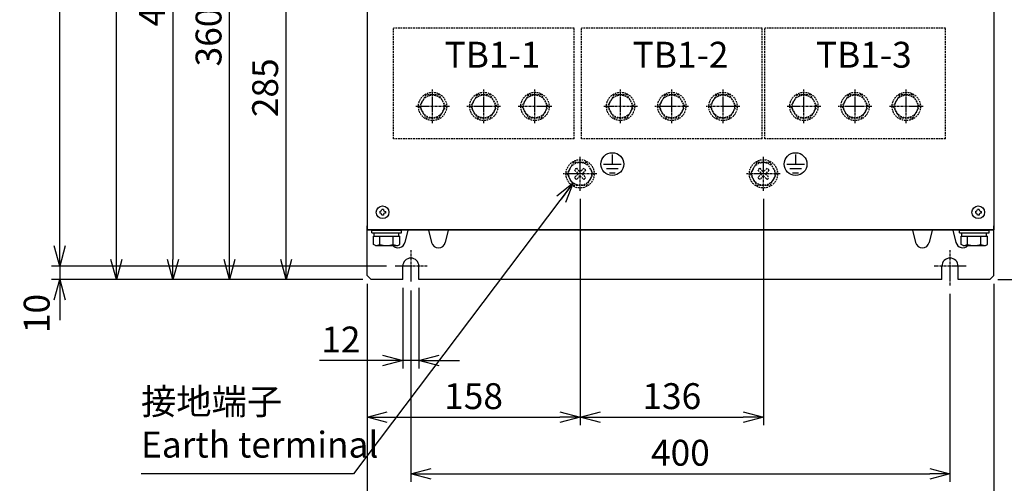
# Model space of a CAD drawing. Extents: x 258 to 5444, y -1822 to 2613.
# Drawn here: x 630 to 1361, y 658 to 1002 of the extents above; entities that cross this region are included whole.
import ezdxf

# ---------------------------------------------------------------- set-up
doc = ezdxf.new("R2010")
doc.units = 0
doc.header["$PDMODE"] = 1
doc.header["$PDSIZE"] = -10
doc.linetypes.add('CENTER', pattern=[0.6, 0.375, -0.075, 0.075, -0.075])
doc.linetypes.add('HIDDEN', pattern=[0.375, 0.25, -0.125])
doc.layers.get('0').update_dxf_attribs({"color": 3, "linetype": 'CONTINUOUS'})
doc.layers.get('DEFPOINTS').update_dxf_attribs({"linetype": 'CONTINUOUS'})
for name, color, linetype in [('05本体取付金', 3, 'CONTINUOUS'), ('ZUBAN', 2, 'CONTINUOUS'), ('寸法', 7, 'CONTINUOUS'), ('ｶﾊﾞｰ', 3, 'CONTINUOUS')]:
    doc.layers.add(name, color=color, linetype=linetype)
doc.styles.add('STANDARD1', font='romans.shx', dxfattribs={"width": 0.7, "bigfont": 'BIGFONT.shx'})
doc.dimstyles.new('MEE-STD', dxfattribs={"dimtxt": 3.2, "dimasz": 2.5, "dimexe": 1, "dimexo": 1, "dimgap": 1, "dimtad": 3, "dimdec": 4, "dimdsep": 46, "dimtxsty": 'STANDARD1', "dimblk1": 'OPEN30', "dimblk2": 'OPEN30', "dimsah": 1, "dimcen": -1, "dimclrd": 7, "dimclre": 7, "dimclrt": 2, "dimadec": 4, "dimazin": 2, "dimtfac": 0.714286, "dimtdec": 4, "dimtmove": 0, "dimatfit": 3, "dimldrblk": 'OPEN30', "dimfxl": 1, "dimtolj": 1, "dimarcsym": 0})
doc.dimstyles.new('MEE-STD×3', dxfattribs={"dimscale": 3, "dimtxt": 3.2, "dimasz": 2.5, "dimexe": 1, "dimexo": 1, "dimgap": 1, "dimtad": 3, "dimdec": 4, "dimdsep": 46, "dimtxsty": 'STANDARD1', "dimblk1": 'OPEN30', "dimblk2": 'OPEN30', "dimsah": 1, "dimcen": -1, "dimclrd": 7, "dimclre": 7, "dimclrt": 2, "dimadec": 4, "dimazin": 2, "dimtfac": 0.714286, "dimtdec": 4, "dimtmove": 0, "dimatfit": 3, "dimldrblk": 'OPEN30', "dimfxl": 1, "dimtolj": 1, "dimarcsym": 0})
doc.dimstyles.new('MEE-STD×9', dxfattribs={"dimscale": 9, "dimtxt": 3.2, "dimasz": 2.5, "dimexe": 1, "dimexo": 1, "dimgap": 1, "dimtad": 3, "dimdec": 4, "dimdsep": 46, "dimtxsty": 'STANDARD1', "dimblk1": 'OPEN30', "dimblk2": 'OPEN30', "dimsah": 1, "dimcen": -1, "dimclrd": 7, "dimclre": 7, "dimclrt": 2, "dimadec": 4, "dimazin": 2, "dimtfac": 0.714286, "dimtdec": 4, "dimtmove": 0, "dimatfit": 3, "dimldrblk": 'OPEN30', "dimfxl": 1, "dimtolj": 1, "dimarcsym": 0})

# ---------------------------------------------------------------- blocks, each defined once
blk = doc.blocks.new('_OPEN30')
at = {"color": 0, "linetype": 'ByBlock'}
for p, q in [((-1, 0.268), (0, 0)), ((0, 0), (-1, -0.268)), ((0, 0), (-1, 0))]:
    blk.add_line(p, q, dxfattribs=at)
blk = doc.blocks.new('*D19')
at = {"layer": 'DEFPOINTS', "color": 0}
for p in [(888.21, 811.9), (1353.21, 811.9), (1353.21, 622.9)]:
    blk.add_point(p, dxfattribs=at)
at = {"layer": '寸法', "color": 7, "lineweight": -2}
for p, q in [((888.21, 805.9), (888.21, 616.9)), ((1353.21, 805.9), (1353.21, 616.9)), ((903.21, 622.9), (1338.21, 622.9))]:
    blk.add_line(p, q, dxfattribs=at)
at = {"layer": '寸法', "color": 7, "lineweight": -2, "xscale": 15, "yscale": 15, "zscale": 15, "rotation": 180}
blk.add_blockref('_OPEN30', (888.21, 622.9), dxfattribs=at)
at = {"layer": '寸法', "color": 7, "lineweight": -2, "xscale": 15, "yscale": 15, "zscale": 15}
blk.add_blockref('_OPEN30', (1353.21, 622.9), dxfattribs=at)
at = {"layer": '寸法', "color": 2, "insert": (1120.71, 638.5), "char_height": 19.2, "attachment_point": 5, "style": 'STANDARD1'}
blk.add_mtext('\\A1;465', dxfattribs=at)
blk = doc.blocks.new('*D20')
at = {"layer": 'DEFPOINTS', "color": 0}
for p in [(920.71, 806.9), (1320.71, 804.4), (1320.71, 664.9)]:
    blk.add_point(p, dxfattribs=at)
at = {"layer": '寸法', "color": 7, "lineweight": -2}
for p, q in [((920.71, 800.9), (920.71, 658.9)), ((1320.71, 798.4), (1320.71, 658.9)), ((935.71, 664.9), (1305.71, 664.9))]:
    blk.add_line(p, q, dxfattribs=at)
at = {"layer": '寸法', "color": 7, "lineweight": -2, "xscale": 15, "yscale": 15, "zscale": 15, "rotation": 180}
blk.add_blockref('_OPEN30', (920.71, 664.9), dxfattribs=at)
at = {"layer": '寸法', "color": 7, "lineweight": -2, "xscale": 15, "yscale": 15, "zscale": 15}
blk.add_blockref('_OPEN30', (1320.71, 664.9), dxfattribs=at)
at = {"layer": '寸法', "color": 2, "insert": (1120.71, 680.5), "char_height": 19.2, "attachment_point": 5, "style": 'STANDARD1'}
blk.add_mtext('\\A1;400', dxfattribs=at)
blk = doc.blocks.new('*D21')
at = {"layer": 'DEFPOINTS', "color": 0}
for p in [(914.71, 808.9), (926.71, 808.9), (914.71, 748.9)]:
    blk.add_point(p, dxfattribs=at)
at = {"layer": '寸法', "color": 7, "lineweight": -2}
for p, q in [((914.71, 802.9), (914.71, 742.9)), ((926.71, 802.9), (926.71, 742.9)), ((899.71, 748.9), (852.87, 748.9)), ((926.71, 748.9), (914.71, 748.9)), ((941.71, 748.9), (956.71, 748.9))]:
    blk.add_line(p, q, dxfattribs=at)
at = {"layer": '寸法', "color": 7, "lineweight": -2, "xscale": 15, "yscale": 15, "zscale": 15}
blk.add_blockref('_OPEN30', (914.71, 748.9), dxfattribs=at)
at = {"layer": '寸法', "color": 7, "lineweight": -2, "xscale": 15, "yscale": 15, "zscale": 15, "rotation": 180}
blk.add_blockref('_OPEN30', (926.71, 748.9), dxfattribs=at)
at = {"layer": '寸法', "color": 2, "insert": (868.79, 764.5), "char_height": 19.2, "attachment_point": 5, "style": 'STANDARD1'}
blk.add_mtext('\\A1;12', dxfattribs=at)
blk = doc.blocks.new('P-TR-M4')
for p, q in [((-2.1, 0.6), (-2.1, -0.6)), ((0.6, 2.1), (-0.6, 2.1)), ((2.1, 0.6), (2.1, -0.6)), ((0.6, -2.1), (-0.6, -2.1))]:
    blk.add_line(p, q)
blk.add_circle((0, 0), 4.7)
for centre, start, end in [((-2.1, 2.1), 270, 0), ((2.1, 2.1), 180, 270), ((-2.1, -2.1), 0, 90), ((2.1, -2.1), 90, 180)]:
    blk.add_arc(centre, 1.5, start, end)
blk = doc.blocks.new('*D22')
at = {"layer": 'DEFPOINTS', "color": 0}
for p in [(1350.21, 1428.9), (1350.21, 808.9), (1455.21, 808.9)]:
    blk.add_point(p, dxfattribs=at)
at = {"layer": '寸法', "color": 7, "lineweight": -2}
for p, q in [((1356.21, 1428.9), (1461.21, 1428.9)), ((1455.21, 1413.9), (1455.21, 823.9)), ((1356.21, 808.9), (1461.21, 808.9))]:
    blk.add_line(p, q, dxfattribs=at)
at = {"layer": '寸法', "color": 7, "lineweight": -2, "xscale": 15, "yscale": 15, "zscale": 15}
for p, rotation in [((1455.21, 1428.9), 90), ((1455.21, 808.9), 270)]:
    blk.add_blockref('_OPEN30', p, dxfattribs=dict(at, rotation=rotation))
at = {"layer": '寸法', "color": 2, "insert": (1439.61, 1118.9), "char_height": 19.2, "attachment_point": 5, "rotation": 90, "style": 'STANDARD1'}
blk.add_mtext('\\A1;620', dxfattribs=at)
blk = doc.blocks.new('*D23')
at = {"layer": 'DEFPOINTS', "color": 0}
for p in [(1364.7, 1404.9), (1413.21, 1404.9), (1350.21, 808.9)]:
    blk.add_point(p, dxfattribs=at)
at = {"layer": '寸法', "color": 7, "lineweight": -2}
for p, q in [((1370.7, 1404.9), (1419.21, 1404.9)), ((1413.21, 823.9), (1413.21, 1389.9)), ((1356.21, 808.9), (1419.21, 808.9))]:
    blk.add_line(p, q, dxfattribs=at)
at = {"layer": '寸法', "color": 7, "lineweight": -2, "xscale": 15, "yscale": 15, "zscale": 15}
for p, rotation in [((1413.21, 1404.9), 90), ((1413.21, 808.9), 270)]:
    blk.add_blockref('_OPEN30', p, dxfattribs=dict(at, rotation=rotation))
at = {"layer": '寸法', "color": 2, "insert": (1397.61, 1116.4), "char_height": 19.2, "attachment_point": 5, "rotation": 90, "style": 'STANDARD1'}
blk.add_mtext('\\A1;596', dxfattribs=at)
blk = doc.blocks.new('*D29')
at = {"layer": 'DEFPOINTS', "color": 0}
for p in [(702.21, 1255.9), (971.06, 1255.9), (891.21, 808.9)]:
    blk.add_point(p, dxfattribs=at)
at = {"layer": '寸法', "color": 7, "lineweight": -2}
for p, q in [((965.06, 1255.9), (696.21, 1255.9)), ((702.21, 823.9), (702.21, 1240.9)), ((885.21, 808.9), (696.21, 808.9))]:
    blk.add_line(p, q, dxfattribs=at)
at = {"layer": '寸法', "color": 7, "lineweight": -2, "xscale": 15, "yscale": 15, "zscale": 15}
for p, rotation in [((702.21, 1255.9), 90), ((702.21, 808.9), 270)]:
    blk.add_blockref('_OPEN30', p, dxfattribs=dict(at, rotation=rotation))
at = {"layer": '寸法', "color": 2, "insert": (686.61, 1032.4), "char_height": 19.2, "attachment_point": 5, "rotation": 90, "style": 'STANDARD1'}
blk.add_mtext('\\A1;447', dxfattribs=at)
blk = doc.blocks.new('*D30')
at = {"layer": 'DEFPOINTS', "color": 0}
for p in [(946.06, 1228.2), (744.21, 808.9), (891.21, 808.9)]:
    blk.add_point(p, dxfattribs=at)
at = {"layer": '寸法', "color": 7, "lineweight": -2}
for p, q in [((940.06, 1228.2), (738.21, 1228.2)), ((744.21, 1213.2), (744.21, 823.9)), ((885.21, 808.9), (738.21, 808.9))]:
    blk.add_line(p, q, dxfattribs=at)
at = {"layer": '寸法', "color": 7, "lineweight": -2, "xscale": 15, "yscale": 15, "zscale": 15}
for p, rotation in [((744.21, 1228.2), 90), ((744.21, 808.9), 270)]:
    blk.add_blockref('_OPEN30', p, dxfattribs=dict(at, rotation=rotation))
at = {"layer": '寸法', "color": 2, "insert": (728.61, 1018.55), "char_height": 19.2, "attachment_point": 5, "rotation": 90, "style": 'STANDARD1'}
blk.add_mtext('\\A1;419', dxfattribs=at)
blk = doc.blocks.new('*D31')
at = {"layer": 'DEFPOINTS', "color": 0}
for p in [(786.21, 1168.9), (1051.81, 1168.9), (891.21, 808.9)]:
    blk.add_point(p, dxfattribs=at)
at = {"layer": '寸法', "color": 7, "lineweight": -2}
for p, q in [((1045.81, 1168.9), (780.21, 1168.9)), ((786.21, 823.9), (786.21, 1153.9)), ((885.21, 808.9), (780.21, 808.9))]:
    blk.add_line(p, q, dxfattribs=at)
at = {"layer": '寸法', "color": 7, "lineweight": -2, "xscale": 15, "yscale": 15, "zscale": 15}
for p, rotation in [((786.21, 1168.9), 90), ((786.21, 808.9), 270)]:
    blk.add_blockref('_OPEN30', p, dxfattribs=dict(at, rotation=rotation))
at = {"layer": '寸法', "color": 2, "insert": (770.61, 988.9), "char_height": 19.2, "attachment_point": 5, "rotation": 90, "style": 'STANDARD1'}
blk.add_mtext('\\A1;360', dxfattribs=at)
blk = doc.blocks.new('*D32')
at = {"layer": 'DEFPOINTS', "color": 0}
for p in [(828.21, 1093.6), (945.56, 1093.6), (891.21, 808.9)]:
    blk.add_point(p, dxfattribs=at)
at = {"layer": '寸法', "color": 7, "lineweight": -2}
for p, q in [((939.56, 1093.6), (822.21, 1093.6)), ((828.21, 823.9), (828.21, 1078.6)), ((885.21, 808.9), (822.21, 808.9))]:
    blk.add_line(p, q, dxfattribs=at)
at = {"layer": '寸法', "color": 7, "lineweight": -2, "xscale": 15, "yscale": 15, "zscale": 15}
for p, rotation in [((828.21, 1093.6), 90), ((828.21, 808.9), 270)]:
    blk.add_blockref('_OPEN30', p, dxfattribs=dict(at, rotation=rotation))
at = {"layer": '寸法', "color": 2, "insert": (812.61, 951.25), "char_height": 19.2, "attachment_point": 5, "rotation": 90, "style": 'STANDARD1'}
blk.add_mtext('\\A1;285', dxfattribs=at)
blk = doc.blocks.new('*D33')
at = {"layer": 'DEFPOINTS', "color": 0}
for p in [(1046.31, 874.9), (888.21, 811.9), (1046.31, 706.9)]:
    blk.add_point(p, dxfattribs=at)
at = {"layer": '寸法', "color": 7, "lineweight": -2}
for p, q in [((1046.31, 868.9), (1046.31, 700.9)), ((888.21, 805.9), (888.21, 700.9)), ((903.21, 706.9), (1031.31, 706.9))]:
    blk.add_line(p, q, dxfattribs=at)
at = {"layer": '寸法', "color": 7, "lineweight": -2, "xscale": 15, "yscale": 15, "zscale": 15, "rotation": 180}
blk.add_blockref('_OPEN30', (888.21, 706.9), dxfattribs=at)
at = {"layer": '寸法', "color": 7, "lineweight": -2, "xscale": 15, "yscale": 15, "zscale": 15}
blk.add_blockref('_OPEN30', (1046.31, 706.9), dxfattribs=at)
at = {"layer": '寸法', "color": 2, "insert": (967.26, 722.5), "char_height": 19.2, "attachment_point": 5, "style": 'STANDARD1'}
blk.add_mtext('\\A1;158', dxfattribs=at)
blk = doc.blocks.new('*D34')
at = {"layer": 'DEFPOINTS', "color": 0}
for p in [(1046.31, 874.9), (1182.31, 874.9), (1182.31, 706.9)]:
    blk.add_point(p, dxfattribs=at)
at = {"layer": '寸法', "color": 7, "lineweight": -2}
for p, q in [((1046.31, 868.9), (1046.31, 700.9)), ((1182.31, 868.9), (1182.31, 700.9)), ((1061.31, 706.9), (1167.31, 706.9))]:
    blk.add_line(p, q, dxfattribs=at)
at = {"layer": '寸法', "color": 7, "lineweight": -2, "xscale": 15, "yscale": 15, "zscale": 15, "rotation": 180}
blk.add_blockref('_OPEN30', (1046.31, 706.9), dxfattribs=at)
at = {"layer": '寸法', "color": 7, "lineweight": -2, "xscale": 15, "yscale": 15, "zscale": 15}
blk.add_blockref('_OPEN30', (1182.31, 706.9), dxfattribs=at)
at = {"layer": '寸法', "color": 2, "insert": (1114.31, 722.5), "char_height": 19.2, "attachment_point": 5, "style": 'STANDARD1'}
blk.add_mtext('\\A1;136', dxfattribs=at)
blk = doc.blocks.new('*D45')
at = {"layer": 'DEFPOINTS', "color": 0}
for p in [(660.21, 1413.9), (909.71, 1413.9), (908.71, 818.9)]:
    blk.add_point(p, dxfattribs=at)
at = {"layer": '寸法', "color": 7, "lineweight": -2}
for p, q in [((903.71, 1413.9), (654.21, 1413.9)), ((660.21, 833.9), (660.21, 1398.9)), ((902.71, 818.9), (654.21, 818.9))]:
    blk.add_line(p, q, dxfattribs=at)
at = {"layer": '寸法', "color": 7, "lineweight": -2, "xscale": 15, "yscale": 15, "zscale": 15}
for p, rotation in [((660.21, 1413.9), 90), ((660.21, 818.9), 270)]:
    blk.add_blockref('_OPEN30', p, dxfattribs=dict(at, rotation=rotation))
at = {"layer": '寸法', "color": 2, "insert": (644.61, 1116.4), "char_height": 19.2, "attachment_point": 5, "rotation": 90, "style": 'STANDARD1'}
blk.add_mtext('\\A1;595', dxfattribs=at)
blk = doc.blocks.new('*D51')
at = {"layer": 'DEFPOINTS', "color": 0}
for p in [(908.71, 818.9), (660.21, 808.9), (891.21, 808.9)]:
    blk.add_point(p, dxfattribs=at)
at = {"layer": '寸法', "color": 7}
for p, q in [((660.21, 833.9), (660.21, 848.9)), ((902.71, 818.9), (654.21, 818.9)), ((660.21, 818.9), (660.21, 808.9)), ((885.21, 808.9), (654.21, 808.9)), ((660.21, 793.9), (660.21, 778.9))]:
    blk.add_line(p, q, dxfattribs=at)
at = {"layer": '寸法', "color": 7, "xscale": 15, "yscale": 15, "zscale": 15}
for p, rotation in [((660.21, 818.9), 270), ((660.21, 808.9), 90)]:
    blk.add_blockref('_OPEN30', p, dxfattribs=dict(at, rotation=rotation))
at = {"layer": '寸法', "color": 2, "insert": (643.1, 783.78), "char_height": 19.2, "attachment_point": 5, "rotation": 90, "style": 'STANDARD1'}
blk.add_mtext('\\A1;10', dxfattribs=at)

msp = doc.modelspace()

# ---------------------------------------------------------------- linework, layer by layer
at = {"color": 7, "linetype": 'CENTER', "ltscale": 5}
for p, q in [((936.8080051, 924.9028535), (936.8080051, 949.9028535)), ((974.8080051, 924.9028535), (974.8080051, 949.9028535)), ((1012.8080051, 924.9028535), (1012.8080051, 949.9028535)), ((1076.3080051, 924.9028535), (1076.3080051, 949.9028535)), ((1114.3080051, 924.9028535), (1114.3080051, 949.9028535)), ((1152.3080051, 924.9028535), (1152.3080051, 949.9028535)), ((1212.3080051, 924.9028535), (1212.3080051, 949.9028535)), ((1250.3080051, 924.9028535), (1250.3080051, 949.9028535)), ((1288.3080051, 924.9028535), (1288.3080051, 949.9028535)), ((949.3080051, 937.4028535), (924.3080051, 937.4028535)), ((987.3080051, 937.4028535), (962.3080051, 937.4028535)), ((1025.3080051, 937.4028535), (1000.3080051, 937.4028535)), ((1088.8080051, 937.4028535), (1063.8080051, 937.4028535)), ((1126.8080051, 937.4028535), (1101.8080051, 937.4028535)), ((1164.8080051, 937.4028535), (1139.8080051, 937.4028535)), ((1224.8080051, 937.4028535), (1199.8080051, 937.4028535)), ((1262.8080051, 937.4028535), (1237.8080051, 937.4028535)), ((1300.8080051, 937.4028535), (1275.8080051, 937.4028535)), ((1046.3080051, 874.9028535), (1046.3080051, 899.9028535)), ((1182.3080051, 874.9028535), (1182.3080051, 899.9028535)), ((1058.8080051, 887.4028535), (1033.8080051, 887.4028535)), ((1194.8080051, 887.4028535), (1169.8080051, 887.4028535))]:
    msp.add_line(p, q, dxfattribs=at)
at = {"linetype": 'HIDDEN', "ltscale": 5}
for p, q in [((931.9005278, 945.9028535), (926.9930506, 937.4028535)), ((941.7154824, 945.9028535), (931.9005278, 945.9028535)), ((946.6229597, 937.4028535), (941.7154824, 945.9028535)), ((969.9005278, 945.9028535), (964.9930506, 937.4028535)), ((979.7154824, 945.9028535), (969.9005278, 945.9028535)), ((984.6229597, 937.4028535), (979.7154824, 945.9028535)), ((1007.9005278, 945.9028535), (1002.9930506, 937.4028535)), ((1017.7154824, 945.9028535), (1007.9005278, 945.9028535)), ((1022.6229597, 937.4028535), (1017.7154824, 945.9028535)), ((1071.4005278, 945.9028535), (1066.4930506, 937.4028535)), ((1081.2154824, 945.9028535), (1071.4005278, 945.9028535)), ((1086.1229597, 937.4028535), (1081.2154824, 945.9028535)), ((1109.4005278, 945.9028535), (1104.4930506, 937.4028535)), ((1119.2154824, 945.9028535), (1109.4005278, 945.9028535)), ((1124.1229597, 937.4028535), (1119.2154824, 945.9028535)), ((1147.4005278, 945.9028535), (1142.4930506, 937.4028535)), ((1157.2154824, 945.9028535), (1147.4005278, 945.9028535)), ((1162.1229597, 937.4028535), (1157.2154824, 945.9028535)), ((1207.4005278, 945.9028535), (1202.4930506, 937.4028535)), ((1217.2154824, 945.9028535), (1207.4005278, 945.9028535)), ((1222.1229597, 937.4028535), (1217.2154824, 945.9028535)), ((1245.4005278, 945.9028535), (1240.4930506, 937.4028535)), ((1255.2154824, 945.9028535), (1245.4005278, 945.9028535)), ((1260.1229597, 937.4028535), (1255.2154824, 945.9028535)), ((1283.4005278, 945.9028535), (1278.4930506, 937.4028535)), ((1293.2154824, 945.9028535), (1283.4005278, 945.9028535)), ((1298.1229597, 937.4028535), (1293.2154824, 945.9028535)), ((926.9930506, 937.4028535), (931.9005278, 928.9028535)), ((941.7154824, 928.9028535), (946.6229597, 937.4028535)), ((964.9930506, 937.4028535), (969.9005278, 928.9028535)), ((979.7154824, 928.9028535), (984.6229597, 937.4028535)), ((1002.9930506, 937.4028535), (1007.9005278, 928.9028535)), ((1017.7154824, 928.9028535), (1022.6229597, 937.4028535)), ((1066.4930506, 937.4028535), (1071.4005278, 928.9028535)), ((1081.2154824, 928.9028535), (1086.1229597, 937.4028535)), ((1104.4930506, 937.4028535), (1109.4005278, 928.9028535)), ((1119.2154824, 928.9028535), (1124.1229597, 937.4028535)), ((1142.4930506, 937.4028535), (1147.4005278, 928.9028535)), ((1157.2154824, 928.9028535), (1162.1229597, 937.4028535)), ((1202.4930506, 937.4028535), (1207.4005278, 928.9028535)), ((1217.2154824, 928.9028535), (1222.1229597, 937.4028535)), ((1240.4930506, 937.4028535), (1245.4005278, 928.9028535)), ((1255.2154824, 928.9028535), (1260.1229597, 937.4028535)), ((1278.4930506, 937.4028535), (1283.4005278, 928.9028535)), ((1293.2154824, 928.9028535), (1298.1229597, 937.4028535)), ((931.9005278, 928.9028535), (941.7154824, 928.9028535)), ((969.9005278, 928.9028535), (979.7154824, 928.9028535)), ((1007.9005278, 928.9028535), (1017.7154824, 928.9028535)), ((1071.4005278, 928.9028535), (1081.2154824, 928.9028535)), ((1109.4005278, 928.9028535), (1119.2154824, 928.9028535)), ((1147.4005278, 928.9028535), (1157.2154824, 928.9028535)), ((1207.4005278, 928.9028535), (1217.2154824, 928.9028535)), ((1245.4005278, 928.9028535), (1255.2154824, 928.9028535)), ((1283.4005278, 928.9028535), (1293.2154824, 928.9028535)), ((1041.4005278, 895.9028535), (1036.4930506, 887.4028535)), ((1051.2154824, 895.9028535), (1041.4005278, 895.9028535)), ((1043.5834455, 891.5249889), (1046.3080051, 888.8004293)), ((1049.0325647, 891.5249889), (1046.3080051, 888.8004293)), ((1056.1229597, 887.4028535), (1051.2154824, 895.9028535)), ((1177.4005278, 895.9028535), (1172.4930506, 887.4028535)), ((1187.2154824, 895.9028535), (1177.4005278, 895.9028535)), ((1179.5834455, 891.5249889), (1182.3080051, 888.8004293)), ((1185.0325647, 891.5249889), (1182.3080051, 888.8004293)), ((1192.1229597, 887.4028535), (1187.2154824, 895.9028535)), ((1036.4930506, 887.4028535), (1041.4005278, 878.9028535)), ((1042.1858698, 890.1274131), (1044.9104294, 887.4028535)), ((1044.9104294, 887.4028535), (1042.1858698, 884.6782939)), ((1046.3080051, 886.0052778), (1043.5834455, 883.2807182)), ((1046.3080051, 886.0052778), (1049.0325647, 883.2807182)), ((1050.4301405, 890.1274131), (1047.7055809, 887.4028535)), ((1047.7055809, 887.4028535), (1050.4301405, 884.6782939)), ((1051.2154824, 878.9028535), (1056.1229597, 887.4028535)), ((1172.4930506, 887.4028535), (1177.4005278, 878.9028535)), ((1178.1858698, 890.1274131), (1180.9104294, 887.4028535)), ((1180.9104294, 887.4028535), (1178.1858698, 884.6782939)), ((1182.3080051, 886.0052778), (1179.5834455, 883.2807182)), ((1182.3080051, 886.0052778), (1185.0325647, 883.2807182)), ((1186.4301405, 890.1274131), (1183.7055809, 887.4028535)), ((1183.7055809, 887.4028535), (1186.4301405, 884.6782939)), ((1187.2154824, 878.9028535), (1192.1229597, 887.4028535)), ((1041.4005278, 878.9028535), (1051.2154824, 878.9028535)), ((1177.4005278, 878.9028535), (1187.2154824, 878.9028535))]:
    msp.add_line(p, q, dxfattribs=at)
at = {"color": 7, "ltscale": 8}
for p, q in [((1070.1740871, 901.6625967), (1070.1740871, 894.6596022)), ((1206.1740871, 901.6625967), (1206.1740871, 894.6596022)), ((1063.6095879, 894.6596022), (1076.7385863, 894.6596022)), ((1065.7977543, 891.3773526), (1074.5504199, 891.3773526)), ((1199.6095879, 894.6596022), (1212.7385863, 894.6596022)), ((1201.7977543, 891.3773526), (1210.5504199, 891.3773526)), ((1067.9859207, 888.0951031), (1072.3622535, 888.0951031)), ((1203.9859207, 888.0951031), (1208.3622535, 888.0951031))]:
    msp.add_line(p, q, dxfattribs=at)
for p, q in [((891.7080051, 845.7028535), (913.7080051, 845.7028535)), ((891.7080051, 843.7028535), (891.7080051, 845.7028535)), ((891.7080051, 843.7028535), (913.7080051, 843.7028535)), ((892.8930506, 841.2028535), (912.5229597, 841.2028535)), ((892.8930506, 835.1063805), (892.8930506, 841.2028535)), ((893.5080051, 841.2028535), (893.5080051, 843.7028535)), ((897.8005278, 835.1063805), (897.8005278, 841.2028535)), ((907.6154824, 835.1063805), (907.6154824, 841.2028535)), ((911.9080051, 841.2028535), (911.9080051, 843.7028535)), ((912.5229597, 835.1063805), (912.5229597, 841.2028535)), ((913.7080051, 843.7028535), (913.7080051, 845.7028535)), ((1327.7080051, 845.7028535), (1349.7080051, 845.7028535)), ((1327.7080051, 843.7028535), (1327.7080051, 845.7028535)), ((1327.7080051, 843.7028535), (1349.7080051, 843.7028535)), ((1328.8930506, 841.2028535), (1348.5229597, 841.2028535)), ((1328.8930506, 835.1063805), (1328.8930506, 841.2028535)), ((1329.5080051, 841.2028535), (1329.5080051, 843.7028535)), ((1333.8005278, 835.1063805), (1333.8005278, 841.2028535)), ((1343.6154824, 835.1063805), (1343.6154824, 841.2028535)), ((1347.9080051, 841.2028535), (1347.9080051, 843.7028535)), ((1348.5229597, 835.1063805), (1348.5229597, 841.2028535)), ((1349.7080051, 843.7028535), (1349.7080051, 845.7028535)), ((894.4580051, 834.2028535), (892.8930506, 835.1063805)), ((894.4580051, 834.2028535), (910.9580051, 834.2028535)), ((910.9580051, 834.2028535), (912.5229597, 835.1063805)), ((1330.4580051, 834.2028535), (1328.8930506, 835.1063805)), ((1330.4580051, 834.2028535), (1346.9580051, 834.2028535)), ((1346.9580051, 834.2028535), (1348.5229597, 835.1063805))]:
    msp.add_line(p, q)
at = {"linetype": 'HIDDEN', "ltscale": 5}
for centre, radius in [((936.8080051, 937.4028535), 10.5), ((936.8080051, 937.4028535), 8.5), ((974.8080051, 937.4028535), 10.5), ((974.8080051, 937.4028535), 8.5), ((1012.8080051, 937.4028535), 10.5), ((1012.8080051, 937.4028535), 8.5), ((1076.3080051, 937.4028535), 10.5), ((1076.3080051, 937.4028535), 8.5), ((1114.3080051, 937.4028535), 10.5), ((1114.3080051, 937.4028535), 8.5), ((1152.3080051, 937.4028535), 10.5), ((1152.3080051, 937.4028535), 8.5), ((1212.3080051, 937.4028535), 10.5), ((1212.3080051, 937.4028535), 8.5), ((1250.3080051, 937.4028535), 10.5), ((1250.3080051, 937.4028535), 8.5), ((1288.3080051, 937.4028535), 10.5), ((1288.3080051, 937.4028535), 8.5), ((1046.3080051, 887.4028535), 10.5), ((1046.3080051, 887.4028535), 8.5), ((1182.3080051, 887.4028535), 10.5), ((1182.3080051, 887.4028535), 8.5)]:
    msp.add_circle(centre, radius, dxfattribs=at)
at = {"color": 3, "ltscale": 8}
for centre in [(1070.1740871, 894.6596022), (1206.1740871, 894.6596022)]:
    msp.add_circle(centre, 8.442, dxfattribs=at)
at = {"linetype": 'HIDDEN', "ltscale": 5}
for centre, start, end in [((1046.3080051, 887.4028535), 123.4630409672, 146.5369590328), ((1046.3080051, 887.4028535), 33.4630409672, 56.5369590328), ((1182.3080051, 887.4028535), 123.4630409672, 146.5369590328), ((1182.3080051, 887.4028535), 33.4630409672, 56.5369590328), ((1046.3080051, 887.4028535), 213.4630409672, 236.5369590328), ((1046.3080051, 887.4028535), 303.4630409672, 326.5369590328), ((1182.3080051, 887.4028535), 213.4630409672, 236.5369590328), ((1182.3080051, 887.4028535), 303.4630409672, 326.5369590328)]:
    msp.add_arc(centre, 4.9411765, start, end, dxfattribs=at)
for centre, radius, start, end in [((894.4580051, 840.8373092), 6.6344557, 270, 300.2525650636), ((902.7080051, 847.9820188), 13.7791653, 249.1359356361, 290.8640643639), ((910.9580051, 840.8373092), 6.6344557, 239.7474349364, 270), ((1330.4580051, 840.8373092), 6.6344557, 270, 300.2525650636), ((1338.7080051, 847.9820188), 13.7791653, 249.1359356361, 290.8640643639), ((1346.9580051, 840.8373092), 6.6344557, 239.7474349364, 270)]:
    msp.add_arc(centre, radius, start, end)
at = {"layer": '05本体取付金', "ltscale": 5}
for p, q in [((888.2080051, 811.9028535), (888.2080051, 848.9028535)), ((1353.2080051, 811.9028535), (1353.2080051, 848.9028535)), ((1353.2080051, 845.7028535), (888.2080051, 845.7028535)), ((891.2080051, 845.7028535), (891.2080051, 845.9028535)), ((1350.2080051, 845.7028535), (1350.2080051, 845.9028535)), ((914.7080051, 808.9028535), (914.7080051, 818.9028535)), ((926.7080051, 808.9028535), (926.7080051, 818.9028535)), ((1314.7080051, 808.9028535), (1314.7080051, 818.9028535)), ((1326.7080051, 808.9028535), (1326.7080051, 818.9028535)), ((888.2080051, 811.9028535), (891.2080051, 808.9028535)), ((1350.2080051, 808.9028535), (1353.2080051, 811.9028535)), ((914.7080051, 808.9028535), (891.2080051, 808.9028535)), ((1314.7080051, 808.9028535), (926.7080051, 808.9028535)), ((1350.2080051, 808.9028535), (1326.7080051, 808.9028535))]:
    msp.add_line(p, q, dxfattribs=at)
at = {"layer": '05本体取付金'}
for p, q in [((918.5009322, 845.7028535), (916.26126, 836.4762261)), ((933.915078, 845.7028535), (936.1547502, 836.4762261)), ((948.5009322, 845.7028535), (946.26126, 836.4762261)), ((1292.915078, 845.7028535), (1295.1547502, 836.4762261)), ((1307.5009322, 845.7028535), (1305.26126, 836.4762261)), ((1322.915078, 845.7028535), (1325.1547502, 836.4762261))]:
    msp.add_line(p, q, dxfattribs=at)
at = {"layer": '05本体取付金', "color": 7, "linetype": 'CENTER', "ltscale": 5}
for p, q in [((920.7080051, 830.9028535), (920.7080051, 806.9028535)), ((1320.7080051, 830.9028535), (1320.7080051, 804.4028535)), ((932.7080051, 818.9028535), (908.7080051, 818.9028535)), ((1332.7080051, 818.9028535), (1308.7080051, 818.9028535))]:
    msp.add_line(p, q, dxfattribs=at)
at = {"layer": '05本体取付金'}
for centre, start, end in [((911.2080051, 837.7028535), 222.3049897072, 346.3559152045), ((941.2080051, 837.7028535), 193.6440847955, 346.3559152045), ((1300.2080051, 837.7028535), 193.6440847955, 346.3559152045), ((1330.2080051, 837.7028535), 193.6440847955, 317.6950102928)]:
    msp.add_arc(centre, 5.2, start, end, dxfattribs=at)
at = {"layer": '05本体取付金', "ltscale": 5}
for centre in [(920.7080051, 818.9028535), (1320.7080051, 818.9028535)]:
    msp.add_arc(centre, 6, 0, 180, dxfattribs=at)
at = {"layer": 'ZUBAN', "linetype": 'HIDDEN', "ltscale": 5}
for p, q in [((907.8080051, 913.4028535), (907.8080051, 995.4028535)), ((1041.8080051, 995.4028535), (907.8080051, 995.4028535)), ((1041.8080051, 913.4028535), (1041.8080051, 995.4028535)), ((1047.3080051, 913.4028535), (1047.3080051, 995.4028535)), ((1181.3080051, 995.4028535), (1047.3080051, 995.4028535)), ((1181.3080051, 913.4028535), (1181.3080051, 995.4028535)), ((1317.3080051, 995.4028535), (1183.3080051, 995.4028535)), ((1183.3080051, 913.4028535), (1183.3080051, 995.4028535)), ((1317.3080051, 913.4028535), (1317.3080051, 995.4028535)), ((1041.8080051, 913.4028535), (907.8080051, 913.4028535)), ((1181.3080051, 913.4028535), (1047.3080051, 913.4028535)), ((1317.3080051, 913.4028535), (1183.3080051, 913.4028535))]:
    msp.add_line(p, q, dxfattribs=at)
at = {"layer": 'ｶﾊﾞｰ'}
for p, q in [((888.2080051, 1385.9028535), (888.2080051, 845.9028535)), ((1353.2080051, 1385.9028535), (1353.2080051, 845.9028535)), ((1353.2080051, 845.9028535), (888.2080051, 845.9028535))]:
    msp.add_line(p, q, dxfattribs=at)

# ---------------------------------------------------------------- block references
for p in [(899.7080051, 858.9028535), (1341.7080051, 858.9028535)]:
    msp.add_blockref('P-TR-M4', p)

# ---------------------------------------------------------------- texts
at = {"layer": 'ZUBAN', "char_height": 19.2, "width": 55.708082298, "attachment_point": 1, "style": 'STANDARD1'}
for s, insert in [('TB1-1', (945.7440001, 985.3590696)), ('TB1-2', (1085.2440001, 985.3590696)), ('TB1-3', (1221.2440001, 985.3590696))]:
    msp.add_mtext(s, dxfattribs=dict(at, insert=insert))
at = {"layer": '寸法', "color": 2, "insert": (720.5040051, 670.9028535), "char_height": 19.2, "attachment_point": 7, "style": 'STANDARD1'}
msp.add_mtext('接地端子\\PEarth terminal', dxfattribs=at)

# ---------------------------------------------------------------- dimensions: what is measured, and where the dimension line sits
at = {"layer": '寸法'}
for base, p1, p2, dimstyle, picture, middle in [((1455.2080051, 808.9028535), (1350.2080051, 1428.9028535), (1350.2080051, 808.9028535), 'MEE-STD', '*D22', (1439.6080051, 1118.9028535)), ((702.2080051, 1255.9028535), (891.2080051, 808.9028535), (971.0578528, 1255.9028535), 'MEE-STD×3', '*D29', (686.6080051, 1032.4028535)), ((786.2080051, 1168.9028535), (891.2080051, 808.9028535), (1051.8080061, 1168.9028535), 'MEE-STD×3', '*D31', (770.6080051, 988.9028535))]:
    dim = msp.add_linear_dim(base=base, p1=p1, p2=p2, angle=90, dimstyle=dimstyle, override={"dimscale": 6, "dimtxt": 3.2}, dxfattribs=at)
    dim.commit()
    dim.dimension.update_dxf_attribs({"geometry": picture, "text_midpoint": middle})
for base, p1, p2, override, picture, middle in [((660.2080051, 1413.9028535), (908.7080051, 818.9028535), (909.7080051, 1413.9028535), {"dimscale": 6, "dimtxt": 3.2}, '*D45', (660.2080051, 1116.4028535)), ((1413.2080051, 1404.9028535), (1350.2080051, 808.9028535), (1364.6955051, 1404.9028535), {"dimscale": 6, "dimtxt": 3.2}, '*D23', (1413.2080051, 1116.4028535)), ((660.2080051, 808.9028535), (908.7080051, 818.9028535), (891.2080051, 808.9028535), {"dimscale": 6, "dimtmove": 2}, '*D51', (643.0983727, 783.7848143))]:
    dim = msp.add_linear_dim(base=base, p1=p1, p2=p2, angle=90, dimstyle='MEE-STD', override=override, dxfattribs=at)
    dim.commit()
    dim.dimension.update_dxf_attribs({"geometry": picture, "text_midpoint": middle, "dimtype": 160})
for base, p1, p2, text, picture, middle in [((744.2080051, 808.9028535), (946.0580051, 1228.2028535), (891.2080051, 808.9028535), '419', '*D30', (728.6080051, 1018.5528535)), ((828.2080051, 1093.602895), (891.2080051, 808.9028535), (945.5580051, 1093.602895), '285', '*D32', (812.6080051, 951.2528742))]:
    dim = msp.add_linear_dim(base=base, p1=p1, p2=p2, angle=90, text=text, dimstyle='MEE-STD×3', override={"dimscale": 6, "dimtxt": 3.2}, dxfattribs=at)
    dim.commit()
    dim.dimension.update_dxf_attribs({"geometry": picture, "text_midpoint": middle})
for base, p1, p2, dimstyle, override, picture, middle in [((1046.3080051, 706.9028535), (888.2080051, 811.9028535), (1046.3080051, 874.9028535), 'MEE-STD×3', {"dimscale": 6, "dimdec": 0}, '*D33', (967.2580051, 722.5028535)), ((1182.3080051, 706.9028535), (1046.3080051, 874.9028535), (1182.3080051, 874.9028535), 'MEE-STD×3', {"dimscale": 6, "dimdec": 6}, '*D34', (1114.3080051, 722.5028535)), ((1353.2080051, 622.9028535), (888.2080051, 811.9028535), (1353.2080051, 811.9028535), 'MEE-STD×3', {"dimscale": 6, "dimtxt": 3.2}, '*D19', (1120.7080051, 638.5028535)), ((1320.7080051, 664.9028535), (920.7080051, 806.9028535), (1320.7080051, 804.4028535), 'MEE-STD', {"dimscale": 6, "dimtxt": 3.2}, '*D20', (1120.7080051, 680.5028535))]:
    dim = msp.add_linear_dim(base=base, p1=p1, p2=p2, dimstyle=dimstyle, override=override, dxfattribs=at)
    dim.commit()
    dim.dimension.update_dxf_attribs({"geometry": picture, "text_midpoint": middle})
dim = msp.add_linear_dim(base=(914.7080051, 748.9028535), p1=(926.7080051, 808.9028535), p2=(914.7080051, 808.9028535), dimstyle='MEE-STD', override={"dimscale": 6, "dimtxt": 3.2}, dxfattribs=at)
dim.commit()
dim.dimension.update_dxf_attribs({"geometry": '*D21', "text_midpoint": (868.7880051, 748.9028535), "dimtype": 160})

# ---------------------------------------------------------------- leaders
at = {"layer": '寸法', "annotation_type": 0, "has_hookline": 1, "hookline_direction": 1, "text_width": 136.704}
msp.add_leader([(1041.1841395, 880.6208184), (878.2080051, 664.9028535), (863.2080051, 664.9028535)], dimstyle='MEE-STD×9', override={"dimscale": 6, "dimgap": 1, "dimtad": 1}, dxfattribs=at)

doc.saveas('drawing.dxf')
